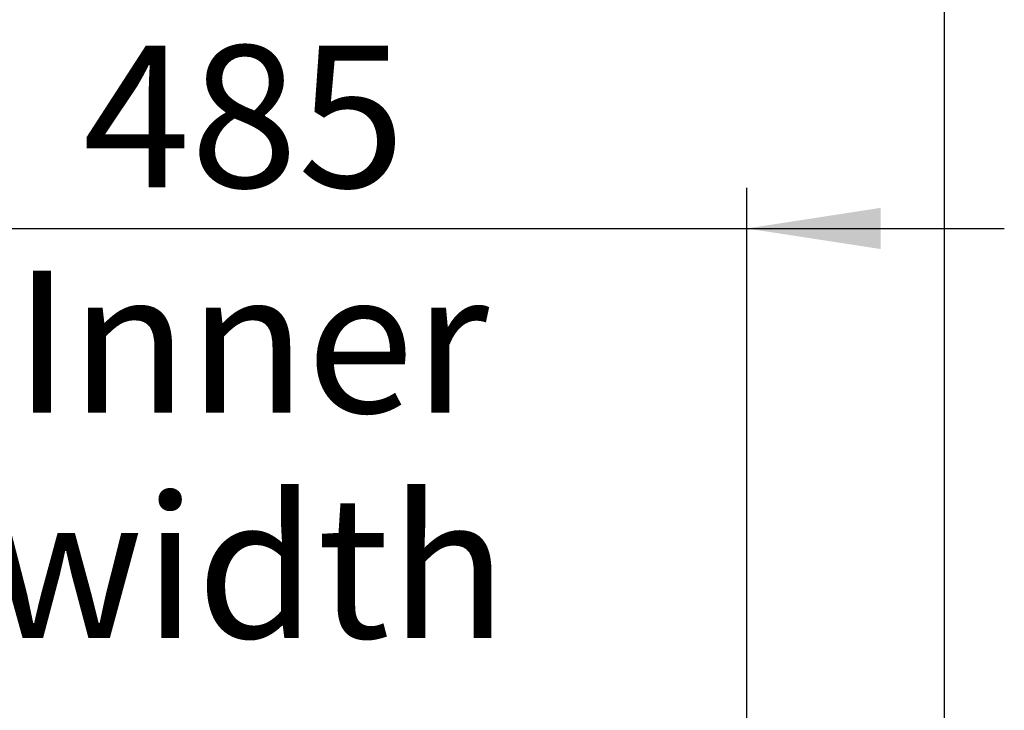
# Model space of a CAD drawing. Units: millimetres. Extents: x 0 to 297, y 0 to 210.
# Drawn here: x 38 to 63, y 171 to 188 of the extents above; entities that cross this region are included whole.
import ezdxf

# ---------------------------------------------------------------- set-up
doc = ezdxf.new("R2010")
doc.units = ezdxf.units.MM
doc.layers.add('DEFAULT', color=179, linetype='Continuous')
doc.styles.add('SLDTEXTSTYLE3', font='TXT', dxfattribs={"width": 0.75})
doc.dimstyles.new('SLDDIMSTYLE0', dxfattribs={"dimtxt": 3.5, "dimasz": 3.302, "dimexe": 0, "dimexo": 0.0625, "dimgap": 0.875, "dimtad": 1, "dimdec": 0, "dimlfac": 20, "dimrnd": 1e-09, "dimzin": 12, "dimdsep": 46, "dimtxsty": 'SLDTEXTSTYLE3', "dimsah": 1, "dimcen": 0.09, "dimadec": 0, "dimazin": 3, "dimtfac": 1, "dimtdec": 0, "dimtofl": 0, "dimtmove": 0, "dimatfit": 3, "dimfxl": 1, "dimfrac": 2, "dimtolj": 1, "dimtzin": 12, "dimarcsym": 0})
doc.dimstyles.new('SLDDIMSTYLE1', dxfattribs={"dimtxt": 3.5, "dimasz": 3.302, "dimexe": 0, "dimexo": 0.0625, "dimgap": 0.875, "dimtad": 1, "dimdec": 0, "dimlfac": 20, "dimrnd": 1e-09, "dimzin": 12, "dimdsep": 46, "dimtxsty": 'SLDTEXTSTYLE3', "dimsah": 1, "dimcen": 0.09, "dimadec": 0, "dimazin": 3, "dimtfac": 1, "dimtdec": 0, "dimtmove": 0, "dimatfit": 0, "dimfxl": 1, "dimfrac": 2, "dimtolj": 1, "dimtzin": 12, "dimarcsym": 0})

# ---------------------------------------------------------------- blocks, each defined once
blk = doc.blocks.new('_D')
at = {"layer": 'DEFAULT', "transparency": 16777216}
for p, q in [((27.056, 135.733), (27.056, 189.809)), ((61.043, 135.807), (61.043, 189.809)), ((61.043, 188.809), (27.056, 188.809))]:
    blk.add_line(p, q, dxfattribs=at)
for points in [[(27.056, 188.809), (30.358, 188.301), (30.358, 189.317)], [(61.043, 188.809), (57.741, 189.317), (57.741, 188.301)]]:
    blk.add_solid(points, dxfattribs=at)
at = {"layer": 'DEFAULT', "transparency": 16777216, "insert": (39.789, 193.321), "char_height": 3.5, "attachment_point": 1, "style": 'SLDTEXTSTYLE3'}
blk.add_mtext('680', dxfattribs=at)
blk = doc.blocks.new('_D_1')
at = {"layer": 'DEFAULT', "transparency": 16777216}
for p, q in [((31.903, 135.023), (31.902, 183.779)), ((56.165, 136.486), (56.165, 183.78)), ((31.902, 182.779), (25.552, 182.779)), ((31.902, 182.779), (56.165, 182.78)), ((56.165, 182.78), (62.515, 182.78))]:
    blk.add_line(p, q, dxfattribs=at)
for points in [[(31.902, 182.779), (28.6, 183.287), (28.6, 182.271)], [(56.165, 182.78), (59.467, 182.272), (59.467, 183.288)]]:
    blk.add_solid(points, dxfattribs=at)
at = {"layer": 'DEFAULT', "transparency": 16777216, "char_height": 3.5, "attachment_point": 1, "rotation": 0.0002, "style": 'SLDTEXTSTYLE3'}
for s, insert in [('485', (39.789, 187.292)), ('Inner', (38.077, 181.736)), ('width', (37.45, 176.179))]:
    blk.add_mtext(s, dxfattribs=dict(at, insert=insert))

msp = doc.modelspace()

# ---------------------------------------------------------------- dimensions: what is measured, and where the dimension line sits
at = {"layer": 'DEFAULT'}
dim = msp.add_linear_dim(base=(27.056, 188.809), p1=(61.043, 134.807), p2=(27.056, 134.733), dimstyle='SLDDIMSTYLE0', dxfattribs=at)
dim.commit()
dim.dimension.update_dxf_attribs({"geometry": '_D', "text_midpoint": (43.668, 188.809), "dimtype": 160})
dim = msp.add_linear_dim(base=(56.165, 171.668), p1=(31.903, 134.023), p2=(56.165, 135.486), angle=0.0002, dimstyle='SLDDIMSTYLE1', dxfattribs=at)
dim.commit()
dim.dimension.update_dxf_attribs({"geometry": '_D_1', "text_midpoint": (43.668, 171.668), "dimtype": 160})

doc.saveas('drawing.dxf')
